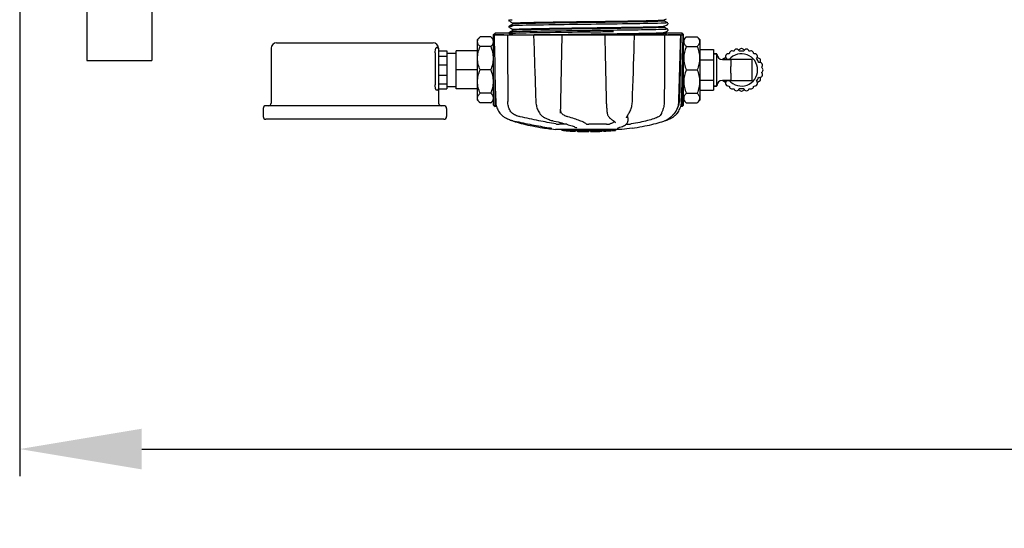
# Model space of a CAD drawing. Units: millimetres. Extents: x 17191 to 21614, y 2218 to 8338.
# Drawn here: x 17587 to 17950, y 3939 to 4127 of the extents above; entities that cross this region are included whole.
import ezdxf

# ---------------------------------------------------------------- set-up
doc = ezdxf.new("R2010")
doc.units = ezdxf.units.MM
doc.layers.add('COTAS', color=7, linetype='Continuous')
doc.styles.add('ARIAL', font='arial.ttf')
doc.dimstyles.new('Diseño_PlanosFabricacion', dxfattribs={"dimtxt": 40, "dimasz": 45, "dimexe": 10, "dimexo": 10, "dimgap": 10, "dimtad": 1, "dimtih": 1, "dimtoh": 1, "dimdec": 0, "dimzin": 1, "dimdsep": 46, "dimtxsty": 'ARIAL', "dimcen": 15, "dimadec": 0, "dimazin": 0, "dimtp": 0.05, "dimtm": 0.05, "dimtfac": 1, "dimtdec": 0, "dimtofl": 0, "dimtmove": 0, "dimatfit": 3, "dimfxl": 0, "dimtolj": 1, "dimarcsym": 0})

# ---------------------------------------------------------------- blocks, each defined once
blk = doc.blocks.new('*D5')
at = {"layer": 'COTAS', "color": 0, "lineweight": -2}
for p, q in [((19932.41, 4409.97), (19932.41, 3958.41)), ((17587.13, 4138.16), (17587.13, 3958.41)), ((17632.13, 3968.41), (19887.41, 3968.41))]:
    blk.add_line(p, q, dxfattribs=at)
at = {"layer": 'COTAS', "color": 0}
for points in [[(17632.13, 3975.91), (17632.13, 3960.91), (17587.13, 3968.41)], [(19887.41, 3975.91), (19887.41, 3960.91), (19932.41, 3968.41)]]:
    blk.add_solid(points, dxfattribs=at)
at = {"layer": 'Defpoints', "color": 0}
for p in [(19932.41, 4419.97), (17587.13, 4148.16), (19932.41, 3968.41)]:
    blk.add_point(p, dxfattribs=at)
at = {"layer": 'COTAS', "color": 0, "insert": (18759.91, 3998.84), "char_height": 40, "attachment_point": 5, "style": 'ARIAL'}
blk.add_mtext('\\A1;2345 mm', dxfattribs=at)

msp = doc.modelspace()

# ---------------------------------------------------------------- linework, layer by layer
for p, q in [((17611.83, 4396.65), (17611.83, 4111.65)), ((17635.83, 4396.65), (17635.83, 4111.65)), ((17767.52, 4126.57), (17767.48, 4126.5)), ((17767.56, 4126.61), (17767.52, 4126.57)), ((17824.72, 4126.56), (17825.53, 4126.98)), ((17824.73, 4126.17), (17824.73, 4126.57)), ((17767.48, 4126.24), (17767.53, 4126.17)), ((17767.52, 4124.26), (17767.48, 4124.19)), ((17767.48, 4123.93), (17767.53, 4123.86)), ((17767.56, 4124.3), (17767.52, 4124.26)), ((17767.63, 4126.09), (17768.14, 4125.82)), ((17767.7, 4124.38), (17767.63, 4124.35)), ((17767.63, 4123.78), (17768.14, 4123.51)), ((17768.13, 4124.61), (17767.7, 4124.38)), ((17768.94, 4125.03), (17768.13, 4124.61)), ((17768.14, 4125.82), (17768.57, 4125.6)), ((17768.14, 4123.51), (17768.57, 4123.29)), ((17768.57, 4125.6), (17768.94, 4125.4)), ((17768.57, 4123.29), (17768.94, 4123.09)), ((17768.93, 4125.02), (17768.93, 4125.41)), ((17768.93, 4122.71), (17768.93, 4123.1)), ((17797.74, 4124.93), (17795.55, 4124.9)), ((17805.6, 4123.41), (17804.66, 4123.39)), ((17806, 4123.41), (17805.6, 4123.41)), ((17806, 4123.8), (17806.37, 4123.81)), ((17825.1, 4125.99), (17824.72, 4126.18)), ((17824.72, 4124.25), (17825.53, 4124.67)), ((17825.1, 4123.68), (17824.72, 4123.87)), ((17824.73, 4123.87), (17824.73, 4124.26)), ((17825.53, 4125.76), (17825.1, 4125.99)), ((17825.53, 4123.45), (17825.1, 4123.68)), ((17826.04, 4125.5), (17825.53, 4125.76)), ((17825.53, 4124.67), (17825.97, 4124.9)), ((17826.04, 4123.19), (17825.53, 4123.45)), ((17825.97, 4124.9), (17826.04, 4124.93)), ((17826.1, 4124.97), (17826.14, 4125.02)), ((17826.18, 4125.34), (17826.14, 4125.41)), ((17826.14, 4125.02), (17826.18, 4125.09)), ((17826.18, 4123.04), (17826.14, 4123.1)), ((17756.83, 4120.32), (17755.83, 4119.32)), ((17755.83, 4096.97), (17755.83, 4119.32)), ((17760.83, 4120.32), (17756.83, 4120.32)), ((17761.83, 4119.32), (17760.83, 4120.32)), ((17761.83, 4121.15), (17762.33, 4121.65)), ((17761.83, 4095.15), (17761.83, 4121.15)), ((17761.97, 4121.05), (17761.97, 4121.03)), ((17761.97, 4121.05), (17831.7, 4121.05)), ((17765.58, 4121.03), (17761.98, 4121.03)), ((17762.33, 4121.05), (17762.33, 4121.65)), ((17767.47, 4121.65), (17762.33, 4121.65)), ((17767.52, 4121.95), (17767.49, 4121.89)), ((17767.51, 4121.58), (17767.55, 4121.53)), ((17767.56, 4121.99), (17767.52, 4121.95)), ((17767.7, 4122.07), (17767.63, 4122.04)), ((17767.63, 4122.04), (17767.63, 4122.04)), ((17767.63, 4121.47), (17768.14, 4121.2)), ((17768.13, 4122.3), (17767.7, 4122.07)), ((17768.94, 4122.72), (17768.13, 4122.3)), ((17768.14, 4121.2), (17768.44, 4121.05)), ((17776.56, 4121.07), (17776.74, 4121.08)), ((17776.58, 4121.05), (17776.58, 4121.03)), ((17776.74, 4121.08), (17777.35, 4121.09)), ((17786.56, 4121.03), (17776.75, 4121.03)), ((17777.35, 4121.09), (17777.57, 4121.09)), ((17797.42, 4122.61), (17796.82, 4122.61)), ((17797.42, 4122.06), (17796.83, 4122.06)), ((17802.82, 4121.05), (17802.87, 4118.43)), ((17803.29, 4121.07), (17802.99, 4121.06)), ((17813.56, 4121.03), (17803.29, 4121.03)), ((17804.66, 4121.48), (17805.6, 4121.49)), ((17805.6, 4121.49), (17806.03, 4121.5)), ((17806.02, 4122.72), (17805.62, 4122.72)), ((17806.02, 4122.17), (17805.62, 4122.17)), ((17806.34, 4121.11), (17806.03, 4121.1)), ((17813.68, 4118.21), (17813.74, 4119.97)), ((17813.74, 4119.97), (17813.77, 4121.03)), ((17813.77, 4121.03), (17813.77, 4121.05)), ((17824.72, 4121.94), (17825.53, 4122.36)), ((17824.72, 4121.94), (17824.72, 4121.94)), ((17825.1, 4121.37), (17824.72, 4121.57)), ((17824.73, 4121.56), (17824.73, 4121.95)), ((17831.33, 4121.65), (17824.73, 4121.65)), ((17825.53, 4121.14), (17825.1, 4121.37)), ((17825.53, 4122.36), (17825.97, 4122.59)), ((17825.72, 4121.05), (17825.53, 4121.14)), ((17825.97, 4122.59), (17826.04, 4122.62)), ((17830.76, 4121.03), (17826.05, 4121.03)), ((17826.1, 4122.66), (17826.14, 4122.71)), ((17826.14, 4122.71), (17826.18, 4122.78)), ((17830.78, 4121.05), (17830.28, 4096.55)), ((17830.71, 4118.45), (17830.78, 4121.03)), ((17830.78, 4121.03), (17830.78, 4121.05)), ((17831.33, 4121.05), (17831.33, 4121.65)), ((17831.83, 4121.15), (17831.33, 4121.65)), ((17831.7, 4121.03), (17831.7, 4121.05)), ((17831.83, 4095.15), (17831.83, 4121.15)), ((17831.83, 4119.32), (17832.83, 4120.32)), ((17832.83, 4120.32), (17836.83, 4120.32)), ((17836.83, 4120.32), (17837.83, 4119.32)), ((17837.83, 4119.32), (17837.83, 4096.97)), ((17679.83, 4116.15), (17679.83, 4095.95)), ((17681.83, 4118.15), (17739.53, 4118.15)), ((17740.77, 4116.45), (17741.03, 4116.45)), ((17741.53, 4116.15), (17741.53, 4115.95)), ((17741.53, 4115.95), (17741.53, 4101.13)), ((17760.83, 4116.76), (17756.83, 4116.76)), ((17813.59, 4115.35), (17813.6, 4115.9)), ((17813.6, 4115.9), (17813.68, 4118.21)), ((17832.83, 4116.76), (17836.83, 4116.76)), ((17837.83, 4115.65), (17842.83, 4115.65)), ((17842.83, 4115.65), (17842.83, 4100.65)), ((17852.1, 4115.52), (17853.13, 4116.12)), ((17853.23, 4116.12), (17854.27, 4115.52)), ((17740.27, 4114.45), (17740.27, 4102.65)), ((17741.53, 4115.16), (17744.53, 4115.16)), ((17741.53, 4113.24), (17744.53, 4113.24)), ((17744.53, 4115.16), (17744.53, 4101.13)), ((17744.53, 4114.3), (17747.98, 4114.3)), ((17747.98, 4101.13), (17747.98, 4115.16)), ((17755.83, 4115.16), (17747.98, 4115.16)), ((17837.83, 4111.9), (17842.83, 4111.9)), ((17844.03, 4114.1), (17842.93, 4114.1)), ((17842.93, 4114.1), (17844.03, 4114.1)), ((17844.13, 4102.3), (17844.13, 4114)), ((17849.23, 4112), (17846.13, 4112)), ((17846.13, 4112), (17849.23, 4112)), ((17846.26, 4112), (17846.26, 4112.09)), ((17846.31, 4112.18), (17847.34, 4112.77)), ((17849.23, 4112.1), (17849.23, 4109.37)), ((17849.23, 4112.1), (17857.13, 4112.1)), ((17857.13, 4104.2), (17857.13, 4112.1)), ((17859.03, 4112.77), (17860.06, 4112.18)), ((17860.11, 4112.09), (17860.11, 4110.9)), ((17611.83, 4111.65), (17635.83, 4111.65)), ((17741.53, 4110.07), (17744.53, 4110.07)), ((17741.53, 4106.23), (17744.53, 4106.23)), ((17755.83, 4108.15), (17747.98, 4108.15)), ((17760.83, 4108.15), (17756.83, 4108.15)), ((17762.33, 4094.65), (17762.33, 4106.42)), ((17831.33, 4094.65), (17831.33, 4106.42)), ((17832.83, 4108.15), (17836.83, 4108.15)), ((17849.23, 4106.92), (17849.23, 4104.2)), ((17860.11, 4105.4), (17860.11, 4104.21)), ((17741.53, 4103.05), (17744.53, 4103.05)), ((17741.53, 4101.13), (17741.53, 4095.95)), ((17741.53, 4101.13), (17744.53, 4101.13)), ((17744.53, 4102), (17747.98, 4102)), ((17755.83, 4101.13), (17747.98, 4101.13)), ((17830.11, 4096.51), (17830.26, 4101.78)), ((17837.83, 4104.4), (17842.83, 4104.4)), ((17844.03, 4102.2), (17842.93, 4102.2)), ((17842.93, 4102.2), (17844.03, 4102.2)), ((17849.23, 4104.3), (17846.13, 4104.3)), ((17846.13, 4104.3), (17849.23, 4104.3)), ((17846.26, 4104.21), (17846.26, 4104.3)), ((17847.34, 4103.52), (17846.31, 4104.12)), ((17849.23, 4104.2), (17857.13, 4104.2)), ((17860.06, 4104.12), (17859.03, 4103.52)), ((17741.03, 4100.65), (17740.79, 4100.65)), ((17760.83, 4099.54), (17756.83, 4099.54)), ((17777.3, 4099.01), (17777.39, 4096.51)), ((17824.74, 4099.24), (17824.73, 4096.55)), ((17824.74, 4099.65), (17824.74, 4099.24)), ((17832.83, 4099.54), (17836.83, 4099.54)), ((17837.83, 4100.65), (17842.83, 4100.65)), ((17853.13, 4100.18), (17852.1, 4100.77)), ((17854.27, 4100.77), (17853.23, 4100.18)), ((17676.88, 4093.95), (17676.88, 4090.95)), ((17743.48, 4094.95), (17677.88, 4094.95)), ((17744.48, 4093.95), (17744.48, 4090.95)), ((17756.83, 4095.97), (17755.83, 4096.97)), ((17760.83, 4095.97), (17756.83, 4095.97)), ((17761.83, 4096.97), (17760.83, 4095.97)), ((17761.83, 4095.15), (17762.33, 4094.65)), ((17762.88, 4094.65), (17762.33, 4094.65)), ((17777.39, 4096.51), (17777.4, 4096.3)), ((17830.1, 4096.32), (17830.11, 4096.51)), ((17831.33, 4094.65), (17830.79, 4094.65)), ((17831.83, 4095.15), (17831.33, 4094.65)), ((17831.83, 4096.97), (17832.83, 4095.97)), ((17832.83, 4095.97), (17836.83, 4095.97)), ((17836.83, 4095.97), (17837.83, 4096.97)), ((17765.71, 4090.77), (17765.93, 4090.63)), ((17765.93, 4090.63), (17765.97, 4090.6)), ((17765.97, 4090.6), (17766.15, 4090.5)), ((17778.81, 4092.11), (17778.88, 4092)), ((17778.81, 4092.11), (17778.81, 4092.11)), ((17780.47, 4090.62), (17780.52, 4090.59)), ((17780.52, 4090.59), (17780.73, 4090.49)), ((17786.46, 4092.18), (17786.46, 4092.31)), ((17786.46, 4092.18), (17786.46, 4092.17)), ((17803.68, 4092.28), (17803.68, 4092.27)), ((17804.41, 4090.66), (17804.51, 4090.56)), ((17804.51, 4090.56), (17804.71, 4090.38)), ((17810.81, 4090.45), (17810.81, 4090.45)), ((17811.28, 4090.45), (17811.26, 4089.26)), ((17811.57, 4091.96), (17811.67, 4092.12)), ((17828.35, 4092.01), (17828.41, 4092.08)), ((17828.41, 4092.08), (17828.56, 4092.26)), ((17743.48, 4089.95), (17677.88, 4089.95)), ((17768.22, 4089.62), (17768.25, 4089.6)), ((17768.65, 4089.44), (17769.13, 4089.27)), ((17768.78, 4089.46), (17768.95, 4089.42)), ((17780.62, 4086.72), (17781.78, 4086.55)), ((17781.78, 4086.55), (17781.78, 4086.55)), ((17782.63, 4086.75), (17782.74, 4086.73)), ((17783.47, 4089.46), (17783.63, 4089.42)), ((17788.76, 4088.11), (17786.03, 4088.11)), ((17792.5, 4086.79), (17792.5, 4086.79)), ((17803.43, 4088.11), (17796.95, 4088.11)), ((17805.88, 4089.47), (17806.04, 4089.37)), ((17805.88, 4089.47), (17805.88, 4089.47)), ((17806.04, 4089.37), (17806.23, 4089.23)), ((17806.71, 4088.6), (17806.71, 4088.61)), ((17807.44, 4086.73), (17807.46, 4086.73)), ((17811.9, 4086.55), (17809.12, 4086.22)), ((17810.66, 4088.11), (17811.34, 4088.11)), ((17811.24, 4089.06), (17811.26, 4089.27)), ((17811.26, 4089.27), (17811.26, 4089.25)), ((17813.05, 4086.72), (17811.89, 4086.55)), ((17824.53, 4089.27), (17825.02, 4089.44)), ((17825.02, 4089.44), (17825.15, 4089.49)), ((17825.44, 4089.62), (17825.66, 4089.68)), ((17825.66, 4089.68), (17826.04, 4089.81)), ((17825.67, 4089.73), (17825.8, 4089.81)), ((17825.8, 4089.81), (17825.91, 4089.88)), ((17826.05, 4089.97), (17825.91, 4089.88)), ((17809.08, 4086.21), (17784.63, 4086.21)), ((17786.94, 4085.88), (17786.94, 4086.21)), ((17789.41, 4085.7), (17789.41, 4086.1)), ((17790.37, 4085.62), (17790.37, 4085.62)), ((17792.02, 4085.96), (17792.02, 4085.53)), ((17792.62, 4085.53), (17792.62, 4085.91)), ((17792.87, 4085.51), (17792.87, 4085.93)), ((17796.94, 4085.43), (17796.94, 4085.46)), ((17796.97, 4085.46), (17796.97, 4085.86)), ((17797.57, 4085.43), (17797.57, 4085.86)), ((17797.58, 4085.43), (17799.24, 4085.46)), ((17799.24, 4085.88), (17799.24, 4085.46)), ((17799.24, 4085.46), (17799.27, 4085.46)), ((17800.13, 4085.48), (17800.13, 4085.9)), ((17801.78, 4085.96), (17801.78, 4085.54)), ((17802.38, 4085.57), (17802.38, 4085.99)), ((17804.05, 4085.67), (17804.05, 4085.66)), ((17805.02, 4085.73), (17804.81, 4085.71)), ((17805.53, 4086.19), (17804.87, 4086.14)), ((17804.87, 4085.74), (17804.87, 4086.14)), ((17804.87, 4085.74), (17805.53, 4085.79)), ((17805.02, 4085.73), (17805.02, 4085.73)), ((17805.91, 4086.21), (17805.53, 4086.19)), ((17805.53, 4085.79), (17805.53, 4086.19)), ((17806.34, 4085.84), (17806.34, 4086.21)), ((17806.34, 4085.84), (17806.72, 4085.86)), ((17806.72, 4086.21), (17806.72, 4085.86)), ((17806.72, 4085.86), (17806.72, 4085.86))]:
    msp.add_line(p, q)
for points in [[(17767.48, 4126.5), (17767.46, 4126.41), (17767.46, 4126.32), (17767.48, 4126.24)], [(17767.48, 4124.19), (17767.46, 4124.1), (17767.46, 4124.01), (17767.48, 4123.93)], [(17826.18, 4125.09), (17826.21, 4125.17), (17826.21, 4125.26), (17826.18, 4125.34)], [(17826.18, 4122.78), (17826.21, 4122.86), (17826.21, 4122.95), (17826.18, 4123.04)], [(17761.97, 4121.03), (17762.03, 4118.43), (17762.1, 4115.63), (17762.24, 4110.05)], [(17767.49, 4121.89), (17767.46, 4121.81), (17767.46, 4121.72), (17767.48, 4121.64), (17767.51, 4121.58)], [(17767.55, 4121.53), (17767.59, 4121.49), (17767.62, 4121.47), (17767.63, 4121.47)], [(17776.58, 4121.03), (17776.66, 4118.43), (17776.75, 4115.63), (17776.94, 4110.05)], [(17786.54, 4093.94), (17786.55, 4094.33), (17786.57, 4094.72), (17786.58, 4095.12), (17786.59, 4095.53), (17786.6, 4095.93), (17786.61, 4096.34), (17787.07, 4121.05)], [(17831.49, 4112.84), (17831.56, 4115.63), (17831.7, 4121.03)], [(17802.87, 4118.43), (17802.93, 4115.63), (17802.99, 4112.84), (17803.05, 4110.05), (17803.11, 4107.28), (17803.17, 4104.51), (17803.23, 4101.76), (17803.29, 4099.02), (17803.35, 4096.32)], [(17830.48, 4110.07), (17830.56, 4112.85), (17830.71, 4118.45)], [(17813.23, 4104.53), (17813.32, 4107.29), (17813.41, 4110.07), (17813.59, 4115.35)], [(17831.29, 4104.51), (17831.36, 4107.28), (17831.49, 4112.84)], [(17762.24, 4110.05), (17762.31, 4107.28), (17762.45, 4101.76)], [(17776.94, 4110.05), (17777.03, 4107.27), (17777.12, 4104.51), (17777.3, 4099.01)], [(17830.26, 4101.78), (17830.33, 4104.53), (17830.48, 4110.07)], [(17762.45, 4101.76), (17762.52, 4099.02), (17762.58, 4096.52)], [(17812.97, 4096.51), (17813.05, 4099.03), (17813.23, 4104.53)], [(17831.08, 4096.52), (17831.15, 4099.02), (17831.29, 4104.51)], [(17762.58, 4096.52), (17762.59, 4096.3), (17762.63, 4095.87), (17762.69, 4095.45), (17762.78, 4095.02), (17762.9, 4094.6), (17763.04, 4094.18), (17763.2, 4093.78), (17763.4, 4093.38), (17763.61, 4092.99), (17763.85, 4092.61), (17764.12, 4092.25), (17764.25, 4092.08)], [(17777.4, 4096.3), (17777.43, 4095.88), (17777.49, 4095.45), (17777.57, 4095.03), (17777.66, 4094.61), (17777.79, 4094.2), (17777.93, 4093.79), (17778.09, 4093.4), (17778.27, 4093.01), (17778.47, 4092.64), (17778.69, 4092.28), (17778.81, 4092.11)], [(17786.46, 4092.31), (17786.47, 4092.49), (17786.49, 4092.83), (17786.51, 4093.19), (17786.52, 4093.56), (17786.54, 4093.94)], [(17803.35, 4096.32), (17803.36, 4095.91), (17803.38, 4095.5), (17803.4, 4095.1), (17803.43, 4094.7), (17803.46, 4094.3), (17803.49, 4093.91), (17803.52, 4093.53), (17803.56, 4093.15), (17803.61, 4092.79), (17803.66, 4092.44), (17803.68, 4092.28)], [(17811.67, 4092.12), (17811.82, 4092.38), (17812.02, 4092.74), (17812.2, 4093.11), (17812.36, 4093.49), (17812.5, 4093.88), (17812.62, 4094.27), (17812.73, 4094.68), (17812.81, 4095.09), (17812.88, 4095.5), (17812.93, 4095.92), (17812.96, 4096.33), (17812.97, 4096.51)], [(17828.56, 4092.26), (17828.83, 4092.62), (17829.07, 4093), (17829.29, 4093.39), (17829.48, 4093.79), (17829.65, 4094.2), (17829.8, 4094.61), (17829.91, 4095.04), (17830, 4095.46), (17830.07, 4095.89), (17830.1, 4096.32)], [(17829.41, 4092.08), (17829.55, 4092.25), (17829.81, 4092.61), (17830.05, 4092.99), (17830.27, 4093.38), (17830.46, 4093.78), (17830.63, 4094.18), (17830.77, 4094.6), (17830.89, 4095.02), (17830.98, 4095.45), (17831.04, 4095.87), (17831.08, 4096.3), (17831.08, 4096.52)], [(17764.25, 4092.08), (17764.34, 4091.98), (17764.56, 4091.73), (17764.79, 4091.5), (17765.02, 4091.29), (17765.25, 4091.1), (17765.48, 4090.92), (17765.71, 4090.77)], [(17766.15, 4090.5), (17766.51, 4090.3), (17766.88, 4090.12), (17767.25, 4089.96), (17767.62, 4089.81), (17768.01, 4089.68), (17768.39, 4089.56), (17768.78, 4089.46)], [(17778.88, 4092), (17779.08, 4091.75), (17779.29, 4091.52), (17779.51, 4091.3), (17779.74, 4091.1), (17779.98, 4090.92), (17780.22, 4090.76), (17780.47, 4090.62)], [(17780.73, 4090.49), (17781.12, 4090.3), (17781.52, 4090.12), (17781.91, 4089.96), (17782.31, 4089.81), (17782.7, 4089.68), (17783.08, 4089.56), (17783.47, 4089.46)], [(17803.68, 4092.27), (17803.7, 4092.14), (17803.76, 4091.87), (17803.83, 4091.62), (17803.92, 4091.39), (17804.01, 4091.19), (17804.13, 4091), (17804.25, 4090.83), (17804.39, 4090.68), (17804.41, 4090.66)], [(17804.71, 4090.38), (17804.91, 4090.2), (17805.1, 4090.04), (17805.28, 4089.89), (17805.46, 4089.75), (17805.64, 4089.63), (17805.8, 4089.52), (17805.88, 4089.47)], [(17810.81, 4090.45), (17810.82, 4090.49), (17810.83, 4090.54), (17810.84, 4090.61), (17810.87, 4090.68), (17810.9, 4090.77), (17810.95, 4090.87), (17811, 4090.98), (17811.06, 4091.1), (17811.13, 4091.22), (17811.2, 4091.36), (17811.28, 4091.5), (17811.37, 4091.65), (17811.47, 4091.8), (17811.57, 4091.96)], [(17826.04, 4089.81), (17826.42, 4089.96), (17826.79, 4090.12), (17827.16, 4090.3), (17827.52, 4090.5), (17827.7, 4090.6)], [(17826.05, 4089.97), (17826.19, 4090.07), (17826.35, 4090.18), (17826.52, 4090.3), (17826.7, 4090.43), (17826.89, 4090.58), (17827.08, 4090.74), (17827.29, 4090.92), (17827.49, 4091.11), (17827.71, 4091.31), (17827.92, 4091.53), (17828.14, 4091.76), (17828.35, 4092.01)], [(17827.7, 4090.6), (17827.74, 4090.63), (17827.96, 4090.77), (17828.19, 4090.92), (17828.41, 4091.1), (17828.65, 4091.29), (17828.88, 4091.5), (17829.1, 4091.73), (17829.33, 4091.98), (17829.41, 4092.08)], [(17768.25, 4089.6), (17768.38, 4089.54), (17768.51, 4089.49), (17768.65, 4089.44)], [(17768.95, 4089.42), (17769.52, 4089.3), (17770.3, 4089.13), (17771.09, 4088.96), (17771.89, 4088.79), (17772.69, 4088.62), (17773.5, 4088.45), (17774.31, 4088.29), (17775.12, 4088.12), (17775.93, 4087.96), (17776.74, 4087.81), (17777.54, 4087.66), (17778.34, 4087.51), (17779.12, 4087.36), (17779.89, 4087.22), (17780.65, 4087.09), (17781.4, 4086.96), (17782.12, 4086.83), (17782.63, 4086.75)], [(17769.13, 4089.27), (17769.79, 4089.05), (17770.49, 4088.84), (17771.22, 4088.63), (17771.98, 4088.43), (17772.77, 4088.23), (17773.58, 4088.03), (17774.42, 4087.84), (17775.29, 4087.66), (17776.17, 4087.48), (17777.08, 4087.31), (17777.99, 4087.14), (17778.93, 4086.98), (17779.87, 4086.83), (17780.62, 4086.72)], [(17782.74, 4086.73), (17782.84, 4086.71), (17782.89, 4086.7)], [(17782.89, 4086.7), (17782.93, 4086.69), (17782.97, 4086.69), (17783.01, 4086.68)], [(17783.01, 4086.68), (17783.04, 4086.67), (17783.07, 4086.66), (17783.1, 4086.66), (17783.13, 4086.65), (17783.16, 4086.64), (17783.18, 4086.64), (17783.2, 4086.63), (17783.21, 4086.63), (17783.22, 4086.63), (17783.23, 4086.62), (17783.23, 4086.62)], [(17783.63, 4089.42), (17784.18, 4089.3), (17784.9, 4089.12), (17785.61, 4088.95), (17786.29, 4088.78), (17786.94, 4088.61), (17787.58, 4088.44), (17788.18, 4088.28), (17788.75, 4088.11), (17789.29, 4087.95), (17789.8, 4087.8), (17790.28, 4087.65), (17790.72, 4087.5), (17791.12, 4087.36), (17791.48, 4087.23), (17791.81, 4087.1), (17792.1, 4086.98), (17792.35, 4086.86), (17792.5, 4086.79)], [(17806.23, 4089.23), (17806.39, 4089.1), (17806.52, 4088.98), (17806.61, 4088.86), (17806.67, 4088.76), (17806.7, 4088.67), (17806.71, 4088.6)], [(17807.33, 4086.69), (17807.33, 4086.69), (17807.33, 4086.69), (17807.33, 4086.69), (17807.34, 4086.7), (17807.36, 4086.7), (17807.37, 4086.71), (17807.39, 4086.71), (17807.42, 4086.72), (17807.44, 4086.73)], [(17807.46, 4086.73), (17807.86, 4086.84), (17808.37, 4086.99), (17808.85, 4087.15), (17809.31, 4087.32), (17809.72, 4087.51), (17810.09, 4087.7), (17810.4, 4087.91), (17810.67, 4088.12), (17810.88, 4088.34), (17811.05, 4088.57), (17811.17, 4088.81), (17811.24, 4089.06)], [(17813.05, 4086.72), (17813.8, 4086.83), (17814.74, 4086.98), (17815.67, 4087.14), (17816.59, 4087.31), (17817.5, 4087.48), (17818.38, 4087.66), (17819.24, 4087.84), (17820.09, 4088.03), (17820.9, 4088.23), (17821.69, 4088.43), (17822.45, 4088.63), (17823.18, 4088.84), (17823.87, 4089.05), (17824.53, 4089.27)], [(17825.15, 4089.49), (17825.29, 4089.54), (17825.42, 4089.6), (17825.55, 4089.67), (17825.67, 4089.73)]]:
    msp.add_lwpolyline(points)
for centre, radius, start, end in [((17767.28, 6962.34), 2841.5, 270.78769, 270.92676), ((17681.83, 4116.15), 2, 90, 180), ((17739.53, 4116.15), 2, 0, 90), ((17741.03, 4115.95), 0.5, 0, 90), ((17851.36, 4114.8), 1.03, 11.0276, 170.8854), ((17853.18, 4116.03), 0.1, 60, 120), ((17855.01, 4114.8), 1.03, 9.1146, 168.9724), ((17842.93, 4114), 0.1, 90, 180), ((17844.03, 4114), 0.1, 0, 90), ((17846.13, 4114), 2, 180, 270), ((17846.36, 4112.09), 0.1, 120, 180), ((17848.33, 4113.05), 1.03, 69.0164, 228.9886), ((17853.18, 4108.15), 6.9, 143.269, 146.0792), ((17853.18, 4108.15), 5.95, 220.328, 139.672), ((17849.72, 4114.15), 1.03, 52.6099, 187.5025), ((17853.18, 4108.15), 6.9, 83.2528, 96.7472), ((17856.65, 4114.15), 1.03, 352.4975, 127.3901), ((17858.04, 4113.05), 1.03, 311.0114, 110.9836), ((17853.18, 4108.15), 6.9, 23.269, 36.731), ((17860.01, 4112.09), 0.1, 0, 60), ((17859.86, 4109.9), 1.03, 309.0164, 108.9886), ((17860.11, 4108.15), 1.03, 292.6099, 67.5025), ((17853.18, 4108.15), 6.9, 323.269, 336.7472), ((17859.86, 4106.4), 1.03, 251.0276, 50.8854), ((17741.03, 4101.15), 0.5, 270, 0), ((17842.93, 4102.3), 0.1, 180, 270), ((17844.03, 4102.3), 0.1, 270, 0), ((17846.13, 4102.3), 2, 90, 180), ((17846.36, 4104.21), 0.1, 180, 240), ((17848.33, 4103.24), 1.03, 131.0114, 290.9836), ((17853.18, 4108.15), 6.9, 213.9207, 216.731), ((17849.72, 4102.15), 1.03, 172.4975, 307.3901), ((17851.36, 4101.49), 1.03, 189.1146, 348.9724), ((17853.18, 4108.15), 6.9, 263.2528, 276.7472), ((17855.01, 4101.49), 1.03, 191.0276, 350.8854), ((17856.65, 4102.15), 1.03, 232.6099, 7.5025), ((17858.04, 4103.24), 1.03, 249.0164, 48.9886), ((17860.01, 4104.21), 0.1, 300, 0), ((17853.18, 4100.26), 0.1, 240, 300), ((17677.88, 4093.95), 1, 90, 180), ((17678.83, 4095.95), 1, 270, 0), ((17742.53, 4095.95), 1, 180, 270), ((17743.48, 4093.95), 1, 0, 90), ((17824.28, 4096.67), 6, 325.1838, 358.8309), ((17677.88, 4090.95), 1, 180, 270), ((17743.48, 4090.95), 1, 270, 0), ((17832.8, 4100.32), 23.58, 202.9085, 203.5975), ((17796.83, 4198.87), 113.33, 262.3608, 263.7779), ((17790.1, 4111.37), 25.68, 262.9409, 265.6026), ((17796.83, 4199.18), 113.35, 265.3035, 265.5934), ((17796.83, 4199.18), 113.75, 265.6089, 266.4971), ((17790.08, 4111.45), 25.36, 265.5897, 268.4864), ((17790.08, 4111.14), 25.45, 265.6052, 268.4917), ((17796.83, 4199.18), 113.32, 266.2444, 267.5644), ((17796.83, 4199.18), 113.73, 266.2576, 267.5729), ((17791.06, 4104.85), 19.25, 266.4969, 267.234), ((17791.06, 4104.82), 19.22, 267.234, 267.9583), ((17796.83, 4199.18), 113.75, 266.622, 266.7443), ((17796.83, 4199.18), 113.75, 266.7443, 267.5681), ((17796.83, 4199.18), 113.35, 267.5644, 267.9973), ((17794.59, 4112.94), 27.48, 265.8932, 266.4286), ((17796.83, 4199.18), 113.32, 267.9973, 270.0707), ((17796.83, 4199.18), 113.73, 268.0044, 270.0705), ((17796.83, 4199.18), 113.75, 268.0048, 268.7922), ((17794.58, 4112.85), 27.39, 267.3128, 268.5014), ((17794.58, 4112.81), 27.35, 268.5016, 269.6991), ((17796.83, 4199.18), 113.75, 268.7922, 269.4368), ((17795.96, 4109.97), 24.54, 269.4343, 270.4323), ((17795.96, 4109.99), 24.55, 270.4326, 272.2729), ((17796.83, 4199.18), 113.75, 269.6554, 270.0523), ((17796.83, 4199.18), 113.35, 270.0707, 270.3759), ((17796.83, 4199.18), 113.32, 270.3741, 271.2173), ((17796.83, 4199.18), 113.73, 270.3728, 271.2131), ((17796.83, 4199.18), 113.35, 271.2188, 271.668), ((17796.83, 4199.18), 113.75, 271.4062, 271.4683), ((17796.83, 4199.18), 113.32, 271.668, 272.5009), ((17796.83, 4199.18), 113.73, 271.6621, 272.4921), ((17796.83, 4199.18), 113.75, 271.666, 272.4959), ((17796.83, 4199.18), 113.35, 272.5047, 272.8046), ((17796.83, 4199.18), 113.32, 272.8046, 274.0676), ((17796.83, 4199.18), 113.73, 272.7948, 274.0533), ((17796.83, 4199.18), 113.75, 272.7987, 273.6402), ((17796.83, 4199.18), 113.75, 273.6374, 273.8385), ((17796.83, 4199.18), 113.75, 273.6374, 273.8385), ((17811.4, 3981), 104.92, 93.5982, 93.7966), ((17807.84, 4035.26), 50.54, 93.4337, 93.8456), ((17796.83, 4199.18), 113.75, 274.1285, 274.9859), ((17825.22, 3791.48), 294.97, 93.6703, 93.8285)]:
    msp.add_arc(centre, radius, start, end)
for points, knots in [([(17767.63, 4126.65), (17767.57, 4126.62), (17768.25, 4126.57), (17768.35, 4126.56), (17768.61, 4126.55)], [0, 0, 0, 0, 0.204911, 1, 1, 1, 1]), ([(17796.83, 4125.99), (17802.34, 4126.06), (17809.91, 4126.16), (17818.79, 4126.32), (17822.15, 4126.4), (17823.46, 4126.46)], [0, 0, 0, 0, 0.620485, 0.852671, 1, 1, 1, 1]), ([(17823.46, 4126.46), (17823.63, 4126.46), (17823.93, 4126.48), (17824.32, 4126.5), (17824.56, 4126.53), (17824.69, 4126.54), (17824.72, 4126.56)], [0, 0, 0, 0, 0.405449, 0.70796, 0.906279, 1, 1, 1, 1]), ([(17767.63, 4124.35), (17767.56, 4124.31), (17768.31, 4124.26), (17768.41, 4124.25), (17768.69, 4124.24)], [0, 0, 0, 0, 0.206775, 1, 1, 1, 1]), ([(17768.55, 4124.43), (17768.34, 4124.42), (17768.05, 4124.41), (17767.75, 4124.37), (17767.66, 4124.36), (17767.63, 4124.35)], [0, 0, 0, 0, 0.703072, 0.902356, 1, 1, 1, 1]), ([(17769.96, 4124.49), (17769.82, 4124.48), (17769.35, 4124.46), (17768.88, 4124.45), (17768.55, 4124.43)], [0, 0, 0, 0, 0.291131, 1, 1, 1, 1]), ([(17768.93, 4125.41), (17768.93, 4125.42), (17768.95, 4125.42), (17768.96, 4125.43), (17768.96, 4125.43)], [0, 0, 0, 0, 0.323738, 1, 1, 1, 1]), ([(17768.93, 4123.1), (17768.93, 4123.11), (17768.94, 4123.11), (17768.94, 4123.11), (17768.94, 4123.11)], [0, 0, 0, 0, 0.377176, 1, 1, 1, 1]), ([(17770.26, 4125.13), (17770.08, 4125.13), (17769.77, 4125.11), (17769.37, 4125.09), (17769.11, 4125.06), (17768.98, 4125.05), (17768.94, 4125.03)], [0, 0, 0, 0, 0.405922, 0.708638, 0.906816, 1, 1, 1, 1]), ([(17768.94, 4123.11), (17768.98, 4123.13), (17769.11, 4123.14), (17769.37, 4123.17), (17769.77, 4123.19), (17770.08, 4123.21), (17770.26, 4123.22)], [0, 0, 0, 0, 0.095384, 0.294311, 0.596286, 1, 1, 1, 1]), ([(17768.96, 4125.43), (17769.05, 4125.46), (17769.34, 4125.47), (17769.63, 4125.5), (17769.82, 4125.51)], [0, 0, 0, 0, 0.329362, 1, 1, 1, 1]), ([(17770.2, 4122.82), (17770.06, 4122.82), (17769.68, 4122.8), (17769.29, 4122.78), (17769.05, 4122.74)], [0, 0, 0, 0, 0.349254, 1, 1, 1, 1]), ([(17769.82, 4125.51), (17771.05, 4125.57), (17774.36, 4125.65), (17780.36, 4125.76), (17788.13, 4125.87), (17793.82, 4125.95), (17796.83, 4125.99)], [0, 0, 0, 0, 0.137328, 0.367502, 0.66575, 1, 1, 1, 1]), ([(17795.55, 4124.9), (17790.43, 4124.83), (17781.9, 4124.72), (17773.37, 4124.59), (17769.96, 4124.49)], [0, 0, 0, 0, 0.599958, 1, 1, 1, 1]), ([(17796.83, 4123.29), (17791.32, 4123.22), (17783.75, 4123.12), (17774.87, 4122.96), (17771.5, 4122.88), (17770.2, 4122.82)], [0, 0, 0, 0, 0.620714, 0.852863, 1, 1, 1, 1]), ([(17796.83, 4125.6), (17791.35, 4125.53), (17783.8, 4125.43), (17774.94, 4125.27), (17771.57, 4125.19), (17770.26, 4125.13)], [0, 0, 0, 0, 0.619128, 0.851546, 1, 1, 1, 1]), ([(17770.26, 4123.22), (17771.57, 4123.27), (17774.94, 4123.35), (17783.8, 4123.52), (17791.35, 4123.61), (17796.83, 4123.68)], [0, 0, 0, 0, 0.148454, 0.380872, 1, 1, 1, 1]), ([(17823.38, 4126.06), (17822.06, 4126), (17818.68, 4125.92), (17809.83, 4125.76), (17802.3, 4125.67), (17796.83, 4125.6)], [0, 0, 0, 0, 0.149219, 0.381794, 1, 1, 1, 1]), ([(17796.83, 4123.68), (17797.61, 4123.69), (17800.67, 4123.73), (17803.72, 4123.77), (17806, 4123.8)], [0, 0, 0, 0, 0.254229, 1, 1, 1, 1]), ([(17804.66, 4123.39), (17804.02, 4123.38), (17801.41, 4123.35), (17798.8, 4123.31), (17796.83, 4123.29)], [0, 0, 0, 0, 0.245573, 1, 1, 1, 1]), ([(17823.56, 4125.34), (17820.09, 4125.23), (17811.49, 4125.11), (17802.88, 4124.99), (17797.74, 4124.93)], [0, 0, 0, 0, 0.402771, 1, 1, 1, 1]), ([(17823.34, 4123.75), (17821.14, 4123.66), (17815.36, 4123.56), (17809.58, 4123.46), (17806, 4123.41)], [0, 0, 0, 0, 0.381151, 1, 1, 1, 1]), ([(17823.43, 4123.03), (17821.07, 4122.95), (17815.27, 4122.85), (17809.46, 4122.77), (17806.02, 4122.72)], [0, 0, 0, 0, 0.406136, 1, 1, 1, 1]), ([(17806.37, 4123.81), (17809.88, 4123.86), (17815.55, 4123.95), (17821.22, 4124.05), (17823.38, 4124.14)], [0, 0, 0, 0, 0.619718, 1, 1, 1, 1]), ([(17824.72, 4123.85), (17824.68, 4123.84), (17824.54, 4123.82), (17824.08, 4123.78), (17823.66, 4123.76), (17823.34, 4123.75)], [0, 0, 0, 0, 0.100045, 0.300407, 1, 1, 1, 1]), ([(17824.72, 4126.16), (17824.68, 4126.15), (17824.54, 4126.13), (17824.1, 4126.09), (17823.69, 4126.07), (17823.38, 4126.06)], [0, 0, 0, 0, 0.099202, 0.299454, 1, 1, 1, 1]), ([(17823.38, 4124.14), (17823.56, 4124.15), (17823.88, 4124.17), (17824.29, 4124.19), (17824.55, 4124.22), (17824.69, 4124.23), (17824.72, 4124.25)], [0, 0, 0, 0, 0.406237, 0.709093, 0.907174, 1, 1, 1, 1]), ([(17824.93, 4123.08), (17824.83, 4123.08), (17824.32, 4123.05), (17823.82, 4123.04), (17823.43, 4123.03)], [0, 0, 0, 0, 0.211546, 1, 1, 1, 1]), ([(17825.02, 4125.39), (17824.92, 4125.39), (17824.43, 4125.37), (17823.94, 4125.35), (17823.56, 4125.34)], [0, 0, 0, 0, 0.210205, 1, 1, 1, 1]), ([(17824.73, 4126.17), (17824.73, 4126.17), (17824.73, 4126.17), (17824.72, 4126.16), (17824.72, 4126.16)], [0, 0, 0, 0, 0.360773, 1, 1, 1, 1]), ([(17824.73, 4123.87), (17824.73, 4123.86), (17824.73, 4123.86), (17824.72, 4123.85), (17824.72, 4123.85)], [0, 0, 0, 0, 0.357494, 1, 1, 1, 1]), ([(17826.04, 4123.19), (17826.05, 4123.19), (17825.98, 4123.15), (17825.92, 4123.15), (17825.73, 4123.12), (17825.4, 4123.11), (17825.11, 4123.09), (17824.93, 4123.08)], [0, 0, 0, 0, 0.036253, 0.105922, 0.21205, 0.533848, 1, 1, 1, 1]), ([(17826.04, 4125.5), (17826.1, 4125.47), (17825.39, 4125.41), (17825.29, 4125.41), (17825.02, 4125.39)], [0, 0, 0, 0, 0.205858, 1, 1, 1, 1]), ([(17756.83, 4116.76), (17756.7, 4116.89), (17756.45, 4117.17), (17756.15, 4117.61), (17755.95, 4118.07), (17755.88, 4118.54), (17755.95, 4119.01), (17756.15, 4119.47), (17756.45, 4119.91), (17756.7, 4120.19), (17756.83, 4120.32)], [0, 0, 0, 0, 0.140756, 0.269754, 0.388158, 0.5, 0.611842, 0.730246, 0.859244, 1, 1, 1, 1]), ([(17760.83, 4116.76), (17760.97, 4116.89), (17761.22, 4117.17), (17761.52, 4117.61), (17761.71, 4118.07), (17761.78, 4118.54), (17761.71, 4119.01), (17761.52, 4119.47), (17761.22, 4119.91), (17760.97, 4120.19), (17760.83, 4120.32)], [0, 0, 0, 0, 0.140756, 0.269754, 0.388158, 0.5, 0.611842, 0.730246, 0.859244, 1, 1, 1, 1]), ([(17768.47, 4121.57), (17768.25, 4121.56), (17768.16, 4121.56), (17767.58, 4121.5), (17767.63, 4121.47)], [0, 0, 0, 0, 0.797523, 1, 1, 1, 1]), ([(17767.63, 4122.04), (17767.62, 4122.03), (17767.69, 4121.99), (17767.75, 4122), (17767.96, 4121.96), (17768.29, 4121.95), (17768.6, 4121.93), (17768.78, 4121.92)], [0, 0, 0, 0, 0.037564, 0.10782, 0.214225, 0.535608, 1, 1, 1, 1]), ([(17768.47, 4122.12), (17768.28, 4122.11), (17768, 4122.07), (17767.7, 4122.08), (17767.63, 4122.04)], [0, 0, 0, 0, 0.70153, 1, 1, 1, 1]), ([(17767.63, 4121.47), (17767.66, 4121.45), (17767.78, 4121.44), (17768, 4121.42), (17768.35, 4121.4), (17768.62, 4121.38), (17768.78, 4121.37)], [0, 0, 0, 0, 0.09435, 0.29263, 0.594976, 1, 1, 1, 1]), ([(17769.84, 4122.17), (17769.7, 4122.17), (17769.25, 4122.15), (17768.79, 4122.13), (17768.47, 4122.12)], [0, 0, 0, 0, 0.292667, 1, 1, 1, 1]), ([(17769.84, 4121.62), (17769.7, 4121.62), (17769.25, 4121.6), (17768.79, 4121.58), (17768.47, 4121.57)], [0, 0, 0, 0, 0.292667, 1, 1, 1, 1]), ([(17769.05, 4122.74), (17769.03, 4122.74), (17769, 4122.74), (17768.96, 4122.73), (17768.94, 4122.72)], [0, 0, 0, 0, 0.350529, 1, 1, 1, 1]), ([(17796.82, 4122.61), (17791.41, 4122.54), (17782.41, 4122.41), (17773.42, 4122.29), (17769.84, 4122.17)], [0, 0, 0, 0, 0.601478, 1, 1, 1, 1]), ([(17796.83, 4122.06), (17791.41, 4121.99), (17782.42, 4121.86), (17773.42, 4121.74), (17769.84, 4121.62)], [0, 0, 0, 0, 0.601474, 1, 1, 1, 1]), ([(17775.28, 4121.05), (17775.38, 4121.05), (17775.81, 4121.06), (17776.24, 4121.07), (17776.56, 4121.07)], [0, 0, 0, 0, 0.242545, 1, 1, 1, 1]), ([(17777.57, 4121.09), (17778.96, 4121.12), (17785.38, 4121.22), (17791.8, 4121.31), (17796.83, 4121.37)], [0, 0, 0, 0, 0.216484, 1, 1, 1, 1]), ([(17796.83, 4121.37), (17797.49, 4121.38), (17800.1, 4121.42), (17802.71, 4121.45), (17804.66, 4121.48)], [0, 0, 0, 0, 0.253158, 1, 1, 1, 1]), ([(17805.62, 4122.72), (17804.95, 4122.71), (17802.21, 4122.67), (17799.48, 4122.64), (17797.42, 4122.61)], [0, 0, 0, 0, 0.244753, 1, 1, 1, 1]), ([(17805.62, 4122.17), (17804.95, 4122.16), (17802.22, 4122.12), (17799.48, 4122.09), (17797.42, 4122.06)], [0, 0, 0, 0, 0.244743, 1, 1, 1, 1]), ([(17806.03, 4121.1), (17805.81, 4121.1), (17804.89, 4121.09), (17803.98, 4121.07), (17803.29, 4121.07)], [0, 0, 0, 0, 0.247075, 1, 1, 1, 1]), ([(17806.03, 4121.5), (17809.6, 4121.55), (17815.37, 4121.64), (17821.14, 4121.74), (17823.34, 4121.83)], [0, 0, 0, 0, 0.618834, 1, 1, 1, 1]), ([(17823.86, 4121.46), (17822.54, 4121.39), (17819, 4121.32), (17815.46, 4121.25), (17813.24, 4121.21)], [0, 0, 0, 0, 0.371589, 1, 1, 1, 1]), ([(17823.34, 4121.83), (17823.66, 4121.85), (17824.08, 4121.86), (17824.54, 4121.91), (17824.68, 4121.92), (17824.72, 4121.94)], [0, 0, 0, 0, 0.699593, 0.899955, 1, 1, 1, 1]), ([(17824.71, 4121.54), (17824.62, 4121.51), (17824.33, 4121.5), (17824.05, 4121.47), (17823.86, 4121.46)], [0, 0, 0, 0, 0.326967, 1, 1, 1, 1]), ([(17824.73, 4121.56), (17824.73, 4121.55), (17824.72, 4121.55), (17824.71, 4121.54), (17824.71, 4121.54)], [0, 0, 0, 0, 0.32743, 1, 1, 1, 1]), ([(17832.83, 4120.32), (17832.7, 4120.19), (17832.45, 4119.91), (17832.15, 4119.47), (17831.95, 4119.01), (17831.88, 4118.54), (17831.95, 4118.07), (17832.15, 4117.61), (17832.45, 4117.17), (17832.7, 4116.89), (17832.83, 4116.76)], [0, 0, 0, 0, 0.140756, 0.269754, 0.388158, 0.5, 0.611842, 0.730246, 0.859244, 1, 1, 1, 1]), ([(17836.83, 4120.32), (17836.97, 4120.19), (17837.22, 4119.91), (17837.52, 4119.47), (17837.71, 4119.01), (17837.78, 4118.54), (17837.71, 4118.07), (17837.52, 4117.61), (17837.22, 4117.17), (17836.97, 4116.89), (17836.83, 4116.76)], [0, 0, 0, 0, 0.140756, 0.269754, 0.388158, 0.5, 0.611842, 0.730246, 0.859244, 1, 1, 1, 1]), ([(17740.27, 4114.45), (17740.27, 4114.78), (17740.31, 4115.24), (17740.42, 4115.81), (17740.49, 4116.05), (17740.54, 4116.15)], [0, 0, 0, 0, 0.568148, 0.80783, 1, 1, 1, 1]), ([(17740.77, 4116.45), (17740.75, 4116.45), (17740.7, 4116.43), (17740.64, 4116.37), (17740.59, 4116.27), (17740.56, 4116.19), (17740.54, 4116.15)], [0, 0, 0, 0, 0.159559, 0.363941, 0.641316, 1, 1, 1, 1]), ([(17756.83, 4108.15), (17756.55, 4108.83), (17756.2, 4109.89), (17755.95, 4111.35), (17755.89, 4112.45), (17755.95, 4113.56), (17756.2, 4115.02), (17756.55, 4116.07), (17756.83, 4116.76)], [0, 0, 0, 0, 0.250625, 0.375426, 0.5, 0.624574, 0.749375, 1, 1, 1, 1]), ([(17760.83, 4108.15), (17761.12, 4108.83), (17761.47, 4109.89), (17761.72, 4111.35), (17761.78, 4112.45), (17761.72, 4113.56), (17761.47, 4115.02), (17761.12, 4116.07), (17760.83, 4116.76)], [0, 0, 0, 0, 0.250625, 0.375426, 0.5, 0.624574, 0.749375, 1, 1, 1, 1]), ([(17832.83, 4116.76), (17832.55, 4116.07), (17832.2, 4115.02), (17831.95, 4113.56), (17831.89, 4112.45), (17831.95, 4111.35), (17832.2, 4109.89), (17832.55, 4108.83), (17832.83, 4108.15)], [0, 0, 0, 0, 0.250625, 0.375426, 0.5, 0.624574, 0.749375, 1, 1, 1, 1]), ([(17836.83, 4116.76), (17837.12, 4116.07), (17837.47, 4115.02), (17837.72, 4113.56), (17837.78, 4112.45), (17837.72, 4111.35), (17837.47, 4109.89), (17837.12, 4108.83), (17836.83, 4108.15)], [0, 0, 0, 0, 0.250625, 0.375426, 0.5, 0.624574, 0.749375, 1, 1, 1, 1]), ([(17849.23, 4106.92), (17849.23, 4107.02), (17849.24, 4107.22), (17849.27, 4107.53), (17849.3, 4107.84), (17849.31, 4108.15), (17849.3, 4108.46), (17849.27, 4108.77), (17849.24, 4109.07), (17849.23, 4109.27), (17849.23, 4109.37)], [0, 0, 0, 0, 0.122109, 0.246702, 0.372938, 0.5, 0.627062, 0.753298, 0.877891, 1, 1, 1, 1]), ([(17756.83, 4099.54), (17756.55, 4100.22), (17756.2, 4101.28), (17755.95, 4102.74), (17755.89, 4103.84), (17755.95, 4104.95), (17756.2, 4106.4), (17756.55, 4107.46), (17756.83, 4108.15)], [0, 0, 0, 0, 0.250625, 0.375426, 0.5, 0.624574, 0.749375, 1, 1, 1, 1]), ([(17760.83, 4099.54), (17761.12, 4100.22), (17761.47, 4101.28), (17761.72, 4102.74), (17761.78, 4103.84), (17761.72, 4104.95), (17761.47, 4106.4), (17761.12, 4107.46), (17760.83, 4108.15)], [0, 0, 0, 0, 0.250625, 0.375426, 0.5, 0.624574, 0.749375, 1, 1, 1, 1]), ([(17832.83, 4108.15), (17832.55, 4107.46), (17832.2, 4106.4), (17831.95, 4104.95), (17831.89, 4103.84), (17831.95, 4102.74), (17832.2, 4101.28), (17832.55, 4100.22), (17832.83, 4099.54)], [0, 0, 0, 0, 0.250625, 0.375426, 0.5, 0.624574, 0.749375, 1, 1, 1, 1]), ([(17836.83, 4108.15), (17837.12, 4107.46), (17837.47, 4106.4), (17837.72, 4104.95), (17837.78, 4103.84), (17837.72, 4102.74), (17837.47, 4101.28), (17837.12, 4100.22), (17836.83, 4099.54)], [0, 0, 0, 0, 0.250625, 0.375426, 0.5, 0.624574, 0.749375, 1, 1, 1, 1]), ([(17740.79, 4100.65), (17740.76, 4100.65), (17740.71, 4100.68), (17740.65, 4100.73), (17740.59, 4100.83), (17740.51, 4100.99), (17740.43, 4101.24), (17740.37, 4101.54), (17740.3, 4102.01), (17740.27, 4102.39), (17740.27, 4102.65)], [0, 0, 0, 0, 0.045167, 0.075605, 0.112558, 0.20687, 0.327795, 0.472524, 0.636688, 1, 1, 1, 1]), ([(17756.83, 4095.97), (17756.7, 4096.11), (17756.45, 4096.38), (17756.15, 4096.83), (17755.95, 4097.28), (17755.88, 4097.75), (17755.95, 4098.22), (17756.15, 4098.68), (17756.45, 4099.13), (17756.7, 4099.4), (17756.83, 4099.54)], [0, 0, 0, 0, 0.140756, 0.269754, 0.388158, 0.5, 0.611842, 0.730246, 0.859244, 1, 1, 1, 1]), ([(17760.83, 4095.97), (17760.97, 4096.11), (17761.22, 4096.38), (17761.52, 4096.83), (17761.71, 4097.28), (17761.78, 4097.75), (17761.71, 4098.22), (17761.52, 4098.68), (17761.22, 4099.13), (17760.97, 4099.4), (17760.83, 4099.54)], [0, 0, 0, 0, 0.140756, 0.269754, 0.388158, 0.5, 0.611842, 0.730246, 0.859244, 1, 1, 1, 1]), ([(17832.83, 4099.54), (17832.7, 4099.4), (17832.45, 4099.13), (17832.15, 4098.68), (17831.95, 4098.22), (17831.88, 4097.75), (17831.95, 4097.28), (17832.15, 4096.83), (17832.45, 4096.38), (17832.7, 4096.11), (17832.83, 4095.97)], [0, 0, 0, 0, 0.140756, 0.269754, 0.388158, 0.5, 0.611842, 0.730246, 0.859244, 1, 1, 1, 1]), ([(17836.83, 4099.54), (17836.97, 4099.4), (17837.22, 4099.13), (17837.52, 4098.68), (17837.71, 4098.22), (17837.78, 4097.75), (17837.71, 4097.28), (17837.52, 4096.83), (17837.22, 4096.38), (17836.97, 4096.11), (17836.83, 4095.97)], [0, 0, 0, 0, 0.140756, 0.269754, 0.388158, 0.5, 0.611842, 0.730246, 0.859244, 1, 1, 1, 1]), ([(17767.43, 4094.19), (17767.37, 4094.38), (17767.16, 4095.15), (17767.07, 4095.95), (17767.06, 4096.55)], [0, 0, 0, 0, 0.243951, 1, 1, 1, 1]), ([(17769.57, 4091.61), (17769.3, 4091.74), (17768.81, 4092.06), (17768.19, 4092.68), (17767.72, 4093.4), (17767.51, 4093.93), (17767.43, 4094.19)], [0, 0, 0, 0, 0.257882, 0.511224, 0.756991, 1, 1, 1, 1]), ([(17824.42, 4094.19), (17824.31, 4093.79), (17824.12, 4093.23), (17823.84, 4092.55), (17823.72, 4092.25), (17823.66, 4092.11)], [0, 0, 0, 0, 0.56075, 0.800168, 1, 1, 1, 1]), ([(17824.73, 4096.55), (17824.73, 4096.34), (17824.71, 4095.55), (17824.58, 4094.76), (17824.42, 4094.19)], [0, 0, 0, 0, 0.256128, 1, 1, 1, 1]), ([(17771.63, 4090.88), (17771.45, 4090.92), (17770.74, 4091.09), (17770.05, 4091.36), (17769.57, 4091.61)], [0, 0, 0, 0, 0.251313, 1, 1, 1, 1]), ([(17784.75, 4088.23), (17782.66, 4088.61), (17778.27, 4089.45), (17773.91, 4090.37), (17771.63, 4090.88)], [0, 0, 0, 0, 0.47683, 1, 1, 1, 1]), ([(17786.73, 4092.46), (17786.7, 4092.53), (17786.59, 4092.8), (17786.54, 4093.09), (17786.51, 4093.31)], [0, 0, 0, 0, 0.244548, 1, 1, 1, 1]), ([(17787.49, 4091.61), (17787.32, 4091.71), (17787.01, 4091.96), (17786.8, 4092.29), (17786.73, 4092.46)], [0, 0, 0, 0, 0.514456, 1, 1, 1, 1]), ([(17789.16, 4090.88), (17789.02, 4090.92), (17788.44, 4091.1), (17787.89, 4091.37), (17787.49, 4091.61)], [0, 0, 0, 0, 0.240478, 1, 1, 1, 1]), ([(17795.97, 4088.23), (17795.86, 4088.33), (17795.57, 4088.53), (17795.04, 4088.82), (17794.38, 4089.13), (17793.23, 4089.59), (17791.48, 4090.19), (17789.98, 4090.64), (17789.16, 4090.88)], [0, 0, 0, 0, 0.062298, 0.143538, 0.243618, 0.36202, 0.650294, 1, 1, 1, 1]), ([(17811.28, 4090.45), (17811.28, 4090.49), (17811.27, 4090.63), (17811.23, 4090.78), (17811.19, 4090.88)], [0, 0, 0, 0, 0.241871, 1, 1, 1, 1]), ([(17822.64, 4090.88), (17822.37, 4090.74), (17821.8, 4090.49), (17820.44, 4089.98), (17818.41, 4089.39), (17815.63, 4088.77), (17813.62, 4088.42), (17812.56, 4088.25)], [0, 0, 0, 0, 0.083967, 0.181588, 0.414665, 0.691078, 1, 1, 1, 1]), ([(17823.66, 4092.11), (17823.56, 4091.85), (17823.36, 4091.47), (17822.97, 4091.08), (17822.75, 4090.93), (17822.64, 4090.88)], [0, 0, 0, 0, 0.523389, 0.763537, 1, 1, 1, 1]), ([(17784.75, 4088.23), (17784.93, 4088.2), (17785.29, 4088.16), (17785.65, 4088.13), (17785.83, 4088.12)], [0, 0, 0, 0, 0.494127, 1, 1, 1, 1]), ([(17785.83, 4088.12), (17785.85, 4088.12), (17785.91, 4088.11), (17785.98, 4088.11), (17786.03, 4088.11)], [0, 0, 0, 0, 0.267461, 1, 1, 1, 1]), ([(17795.97, 4088.23), (17795.99, 4088.22), (17796.03, 4088.21), (17796.14, 4088.17), (17796.33, 4088.14), (17796.62, 4088.12), (17796.84, 4088.11), (17796.95, 4088.11)], [0, 0, 0, 0, 0.050702, 0.127078, 0.352548, 0.6551, 1, 1, 1, 1]), ([(17803.43, 4088.11), (17803.68, 4088.11), (17804.03, 4088.13), (17804.47, 4088.19), (17804.66, 4088.23), (17804.73, 4088.25)], [0, 0, 0, 0, 0.563217, 0.81509, 1, 1, 1, 1]), ([(17806.4, 4089.09), (17806.32, 4089.01), (17806.11, 4088.84), (17805.56, 4088.53), (17805.08, 4088.36), (17804.73, 4088.25)], [0, 0, 0, 0, 0.191585, 0.420644, 1, 1, 1, 1]), ([(17811.34, 4088.11), (17811.4, 4088.11), (17811.57, 4088.13), (17811.85, 4088.15), (17812.19, 4088.2), (17812.44, 4088.23), (17812.56, 4088.25)], [0, 0, 0, 0, 0.156035, 0.399297, 0.694492, 1, 1, 1, 1]), ([(17799.27, 4085.46), (17799.29, 4085.46), (17799.41, 4085.46), (17799.53, 4085.47), (17799.63, 4085.47)], [0, 0, 0, 0, 0.162359, 1, 1, 1, 1]), ([(17799.75, 4085.47), (17799.8, 4085.47), (17799.88, 4085.48), (17799.99, 4085.48), (17800.06, 4085.48), (17800.09, 4085.48), (17800.12, 4085.48), (17800.13, 4085.48), (17800.13, 4085.48)], [0, 0, 0, 0, 0.372666, 0.691761, 0.816396, 0.911416, 0.973369, 1, 1, 1, 1])]:
    msp.add_open_spline(points, degree=3, knots=knots)
for points in [[(17766.91, 4121.05), (17766.96, 4112.88), (17767.01, 4104.71), (17767.06, 4096.55)], [(17824.79, 4121.05), (17824.78, 4113.91), (17824.76, 4106.78), (17824.74, 4099.65)]]:
    msp.add_open_spline(points, degree=3)

# ---------------------------------------------------------------- dimensions: what is measured, and where the dimension line sits
at = {"layer": 'COTAS'}
dim = msp.add_linear_dim(base=(19932.41, 3968.41), p1=(17587.13, 4148.16), p2=(19932.41, 4419.97), dimstyle='Diseño_PlanosFabricacion', override={"dimpost": ' mm'}, dxfattribs=at)
dim.commit()
dim.dimension.update_dxf_attribs({"geometry": '*D5', "text_midpoint": (18759.91, 3968.41), "dimtype": 160})

doc.saveas('drawing.dxf')
